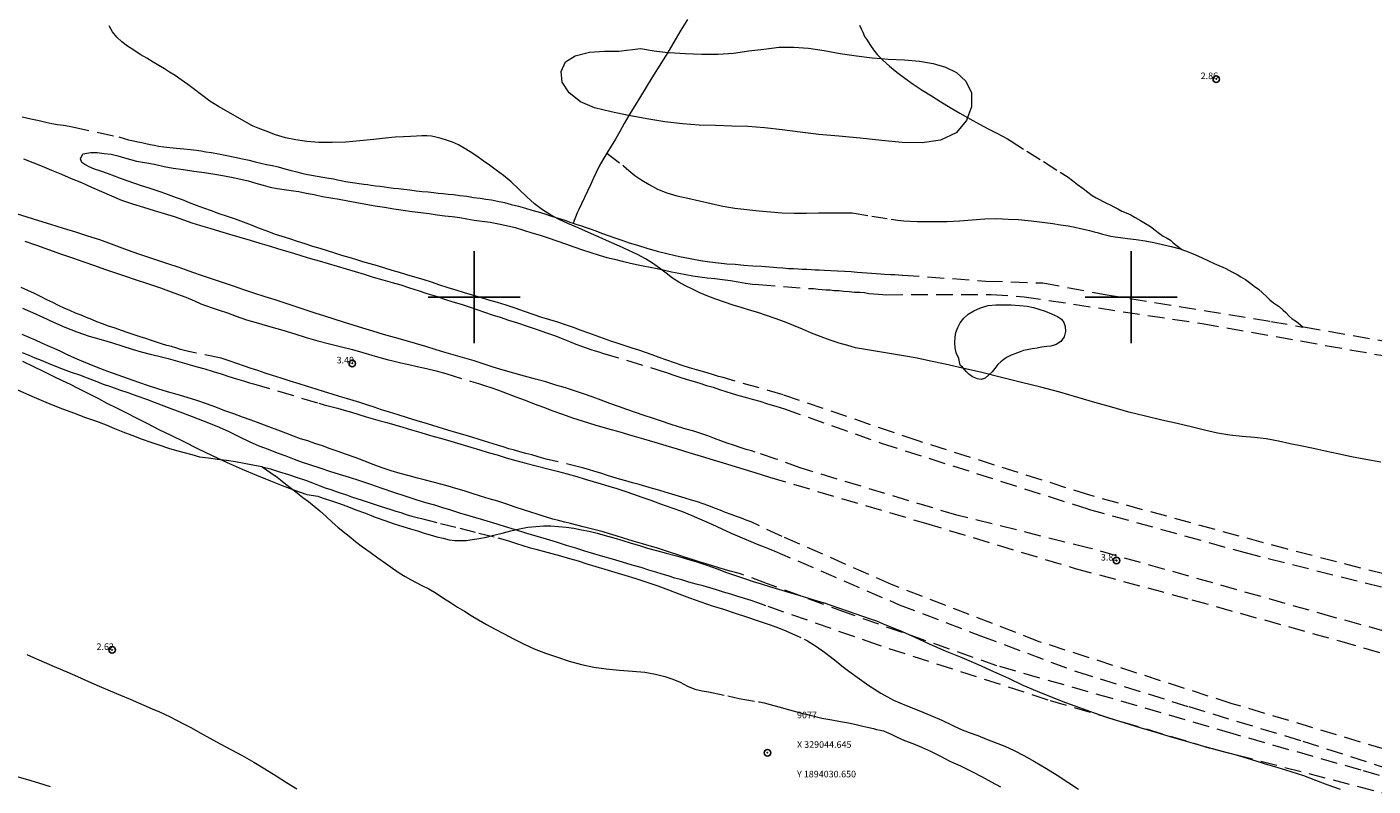
# Model space of a CAD drawing. Extents: x 328268 to 329518, y 1893478 to 1894288.
# Drawn here: x 328932 to 329137, y 1894026 to 1894141 of the extents above; entities that cross this region are included whole.
import ezdxf

# ---------------------------------------------------------------- set-up
doc = ezdxf.new("R2010")
doc.units = 0
doc.header["$MEASUREMENT"] = 0
doc.header["$PDMODE"] = 32
doc.header["$PDSIZE"] = -0.37
doc.linetypes.add('ACAD_ISO02W100', pattern=[15, 12, -3])
doc.linetypes.add('HIDDEN', pattern=[9.525, 6.35, -3.175])
for name, color, linetype in [('1TODAS1K', 7, 'Continuous'), ('ARBOLES', 90, 'Continuous'), ('BRECHA', 7, 'Continuous'), ('COTA FOTOGRAMETRICA', 10, 'Continuous'), ('CURVA INTERMEDIA', 17, 'Continuous'), ('PUNTO DE CONTROL', 12, 'Continuous'), ('SIMBOLO GRADICULA', 7, 'Continuous'), ('VEREDA', 7, 'Continuous')]:
    doc.layers.add(name, color=color, linetype=linetype)
doc.styles.add('WMF-Times New Roman0', font='TIMES.TTF')
doc.linetypes.add('ZIGZAG', pattern='A,0.00254,-5.08,[131,ltypeshp.shx,S=5.08,R=0,X=-5.08,Y=0],-10.16,[131,ltypeshp.shx,S=5.08,R=180,X=5.08,Y=0],-5.08', length=20.32254)

msp = doc.modelspace()

# ---------------------------------------------------------------- linework, layer by layer
at = {"layer": 'ARBOLES', "color": 3, "linetype": 'ZIGZAG', "lineweight": 9, "ltscale": 0.05}
for points in [[(329029.47, 1894137.27), (329029.67, 1894137.24), (329032.12, 1894137.08), (329034.68, 1894136.98), (329037.15, 1894137.01), (329039.5, 1894137.17), (329041.8, 1894137.48), (329044.12, 1894137.78), (329046.42, 1894138.04), (329048.65, 1894138.08), (329050.92, 1894137.89), (329053.29, 1894137.53), (329055.72, 1894137.11), (329058.19, 1894136.72), (329060.61, 1894136.43), (329061.95, 1894136.33), (329063.03, 1894136.25), (329065.49, 1894136.12), (329067.8, 1894135.93), (329069.88, 1894135.58), (329071.77, 1894135.02), (329073.42, 1894134.23), (329074.86, 1894132.9), (329075.72, 1894131.09), (329075.7, 1894128.99), (329075.11, 1894127.36), (329074.93, 1894126.88), (329073.35, 1894125.03), (329070.98, 1894123.92), (329068.21, 1894123.49), (329065.15, 1894123.56), (329062.04, 1894123.84), (329058.74, 1894124.21), (329055.53, 1894124.49), (329052.48, 1894124.79), (329049.63, 1894125.12), (329046.87, 1894125.49), (329044.21, 1894125.79), (329041.65, 1894125.98), (329039.23, 1894126.06), (329036.75, 1894126.12), (329034.27, 1894126.21), (329031.71, 1894126.39), (329029.05, 1894126.7), (329026.31, 1894127.13), (329023.53, 1894127.65), (329023.52, 1894127.65), (329020.87, 1894128.21), (329018.35, 1894128.83), (329016.18, 1894129.75), (329014.47, 1894131.09), (329013.41, 1894132.72), (329013.26, 1894134.36), (329013.93, 1894135.81), (329015.39, 1894136.75), (329017.56, 1894137.28), (329019.85, 1894137.46), (329022.05, 1894137.44), (329025.35, 1894137.86), (329027.4, 1894137.5), (329029.47, 1894137.27)], [(329073.77, 1894090.66), (329073.37, 1894091.55), (329073.21, 1894092.28), (329073.18, 1894093.08), (329073.21, 1894093.89), (329073.32, 1894094.63), (329073.6, 1894095.39), (329073.99, 1894096.1), (329074.52, 1894096.81), (329075.22, 1894097.43), (329076.08, 1894097.92), (329077.06, 1894098.37), (329078.22, 1894098.72), (329079.41, 1894098.82), (329080.57, 1894098.82), (329081.76, 1894098.82), (329083.01, 1894098.74), (329084.18, 1894098.61), (329085.13, 1894098.41), (329085.96, 1894098.17), (329086.92, 1894097.86), (329087.9, 1894097.49), (329088.78, 1894097.08), (329089.42, 1894096.63), (329089.78, 1894096.15), (329089.97, 1894095.54), (329090.01, 1894094.76), (329089.83, 1894093.97), (329089.3, 1894093.25), (329088.58, 1894092.78), (329087.77, 1894092.54), (329087.15, 1894092.48), (329086.38, 1894092.39), (329085.7, 1894092.25), (329084.93, 1894092.13), (329084.18, 1894092), (329083.64, 1894091.87), (329083.13, 1894091.68), (329082.28, 1894091.37), (329081.72, 1894091.19), (329081.15, 1894090.86), (329080.7, 1894090.59), (329080.15, 1894090.17), (329079.71, 1894089.74), (329079.24, 1894089.14), (329078.84, 1894088.65), (329078.31, 1894088.12), (329077.76, 1894087.67), (329077.17, 1894087.48), (329076.64, 1894087.55), (329075.84, 1894087.89), (329075.31, 1894088.26), (329074.91, 1894088.69), (329074.4, 1894089.29), (329074, 1894089.64), (329073.77, 1894090.66)]]:
    msp.add_lwpolyline(points, dxfattribs=at)
at = {"layer": 'BRECHA', "color": 1, "linetype": 'HIDDEN', "lineweight": 5, "ltscale": 0.4, "elevation": 0.1}
for points in [[(328931.22, 1894127.46), (328932.56, 1894127.14), (328933.8, 1894126.9), (328934.84, 1894126.67), (328935.75, 1894126.44), (328936.62, 1894126.29), (328937.52, 1894126.18), (328938.36, 1894126.04), (328938.91, 1894125.94), (328945.94, 1894124.41), (328946.76, 1894124.14), (328947.43, 1894123.97), (328948.16, 1894123.82), (328948.83, 1894123.66), (328949.45, 1894123.55), (328950.06, 1894123.42), (328950.69, 1894123.26), (328951.31, 1894123.16), (328952.01, 1894123.01), (328952.78, 1894122.91), (328953.68, 1894122.78), (328954.72, 1894122.68), (328955.82, 1894122.58), (328956.87, 1894122.47), (328957.76, 1894122.37), (328958.48, 1894122.27), (328959.18, 1894122.15), (328960.06, 1894122.01), (328961.11, 1894121.81), (328962.37, 1894121.58), (328963.61, 1894121.34), (328964.75, 1894121.06), (328965.78, 1894120.84), (328966.68, 1894120.59), (328967.55, 1894120.42), (328968.4, 1894120.21), (328969.31, 1894120.03), (328970.2, 1894119.82), (328971.21, 1894119.56), (328972.19, 1894119.29), (328973.03, 1894119.07), (328973.75, 1894118.89), (328974.46, 1894118.72), (328975.25, 1894118.57), (328976.12, 1894118.42), (328977.01, 1894118.27), (328977.88, 1894118.13), (328978.61, 1894118.01), (328979.22, 1894117.87), (328979.79, 1894117.74), (328980.41, 1894117.63), (328981.13, 1894117.51), (328981.84, 1894117.4), (328982.53, 1894117.32), (328983.2, 1894117.22), (328983.77, 1894117.15), (328984.36, 1894117.06), (328985, 1894116.97), (328985.7, 1894116.88), (328986.36, 1894116.78), (328987.04, 1894116.69), (328987.75, 1894116.62), (328988.52, 1894116.54), (328989.32, 1894116.43), (328990.21, 1894116.32), (328991.17, 1894116.21), (328992.12, 1894116.11), (328993.01, 1894116.02), (328993.81, 1894115.94), (328994.56, 1894115.84), (328995.28, 1894115.77), (328996.04, 1894115.69), (328996.89, 1894115.61), (328997.84, 1894115.5), (328998.88, 1894115.36), (328999.93, 1894115.2), (329000.92, 1894115.06), (329001.8, 1894114.93), (329002.66, 1894114.8), (329003.58, 1894114.6), (329004.61, 1894114.4), (329005.67, 1894114.13), (329006.78, 1894113.85), (329007.83, 1894113.55), (329008.79, 1894113.27), (329009.75, 1894112.98), (329010.75, 1894112.69), (329011.77, 1894112.36), (329012.82, 1894112.03), (329013.82, 1894111.71), (329014.73, 1894111.39), (329015.06, 1894111.28)], [(328931.41, 1894121.04), (328932.84, 1894120.52), (328934.25, 1894119.96), (328935.68, 1894119.36), (328937.19, 1894118.72), (328938.71, 1894118.08), (328940.26, 1894117.44), (328941.77, 1894116.77), (328943.29, 1894116.1), (328944.8, 1894115.41), (328946.35, 1894114.76), (328948.02, 1894114.21), (328949.67, 1894113.69), (328951.3, 1894113.21), (328952.86, 1894112.72), (328954.38, 1894112.26), (328955.77, 1894111.79), (328957.05, 1894111.33), (328958.39, 1894110.91), (328959.78, 1894110.49), (328961.25, 1894110.04), (328962.79, 1894109.58), (328964.37, 1894109.13), (328965.92, 1894108.69), (328967.42, 1894108.23), (328968.83, 1894107.8), (328970.11, 1894107.4), (328971.32, 1894107.04), (328972.53, 1894106.68), (328973.79, 1894106.3), (328975.1, 1894105.91), (328976.45, 1894105.52), (328977.82, 1894105.12), (328979.18, 1894104.72), (328980.55, 1894104.32), (328981.89, 1894103.91), (328983.26, 1894103.5), (328984.67, 1894103.07), (328986.11, 1894102.65), (328987.52, 1894102.25), (328988.85, 1894101.86), (328990.18, 1894101.44), (328991.48, 1894101), (328992.82, 1894100.56), (328994.21, 1894100.14), (328995.51, 1894099.72), (328996.79, 1894099.3), (328998.03, 1894098.92), (328999.26, 1894098.52), (329000.44, 1894098.13), (329001.6, 1894097.72), (329002.77, 1894097.32), (329003.97, 1894096.94), (329005.26, 1894096.52), (329006.62, 1894096.08), (329008.07, 1894095.61), (329009.59, 1894095.1), (329011.05, 1894094.6), (329012.37, 1894094.11), (329013.5, 1894093.65), (329014.54, 1894093.23), (329015.48, 1894092.86), (329016.33, 1894092.54), (329017.06, 1894092.27), (329017.77, 1894092.04), (329018.45, 1894091.84), (329019, 1894091.67), (329019.56, 1894091.5), (329027.66, 1894089.04), (329028.41, 1894088.81), (329029.27, 1894088.52), (329030.26, 1894088.18), (329031.3, 1894087.85), (329032.43, 1894087.49), (329033.32, 1894087.23), (329034.36, 1894086.9), (329035.38, 1894086.58), (329036.37, 1894086.28), (329037.34, 1894085.96), (329038.33, 1894085.66), (329039.3, 1894085.36), (329040.29, 1894085.06), (329041.27, 1894084.78), (329042.33, 1894084.47), (329043.47, 1894084.15), (329044.66, 1894083.79), (329045.93, 1894083.39), (329047.23, 1894083), (329061.97, 1894077.79), (329093.46, 1894067.75), (329117.16, 1894061.16), (329141.16, 1894055.11)], [(329047.05, 1894085.13), (329037.9, 1894087.75), (329037.21, 1894087.93), (329036.43, 1894088.17), (329035.63, 1894088.42), (329034.77, 1894088.69), (329033.84, 1894088.95), (329032.8, 1894089.27), (329031.67, 1894089.61), (329030.49, 1894089.99), (329029.32, 1894090.42), (329028.17, 1894090.84), (329027.13, 1894091.24), (329026.09, 1894091.59), (329025.09, 1894091.92), (329024.06, 1894092.25), (329023.02, 1894092.58), (329021.93, 1894092.94), (329020.81, 1894093.32), (329019.7, 1894093.71), (329018.56, 1894094.11), (329017.46, 1894094.5), (329016.3, 1894094.93), (329015.12, 1894095.38), (329013.93, 1894095.8), (329012.73, 1894096.19), (329011.55, 1894096.55), (329010.31, 1894096.93), (329009.02, 1894097.35), (329007.67, 1894097.84), (329006.28, 1894098.32), (329004.88, 1894098.81), (329003.56, 1894099.21), (329002.26, 1894099.56), (329001, 1894099.93), (328999.74, 1894100.31), (328998.52, 1894100.68), (328997.29, 1894101.07), (328996.04, 1894101.45), (328994.77, 1894101.85), (328993.51, 1894102.28), (328992.25, 1894102.67), (328991.01, 1894103.05), (328989.79, 1894103.42), (328988.63, 1894103.76), (328987.53, 1894104.08), (328986.41, 1894104.42), (328985.28, 1894104.75), (328984.17, 1894105.08), (328983.08, 1894105.4), (328982.03, 1894105.72), (328980.97, 1894106.04), (328979.9, 1894106.36), (328978.81, 1894106.71), (328977.7, 1894107.05), (328976.57, 1894107.39), (328975.45, 1894107.74), (328974.31, 1894108.11), (328973.15, 1894108.47), (328971.98, 1894108.86), (328970.82, 1894109.24), (328969.65, 1894109.62), (328968.49, 1894110.03), (328967.34, 1894110.47), (328966.13, 1894110.94), (328964.91, 1894111.4), (328963.69, 1894111.86), (328962.46, 1894112.29), (328961.23, 1894112.71), (328960.04, 1894113.13), (328958.89, 1894113.54), (328957.76, 1894113.96), (328956.67, 1894114.39), (328955.65, 1894114.8), (328954.73, 1894115.14), (328953.91, 1894115.44), (328953.08, 1894115.73), (328952.24, 1894116.02), (328951.32, 1894116.33), (328950.38, 1894116.63), (328949.38, 1894116.95), (328948.35, 1894117.3), (328947.34, 1894117.66), (328946.35, 1894118.01), (328945.3, 1894118.41), (328944.22, 1894118.81), (328943.18, 1894119.18), (328942.23, 1894119.51), (328941.44, 1894119.86), (328940.78, 1894120.18), (328940.33, 1894120.5), (328940.09, 1894121.08), (328940.45, 1894121.8), (328941.66, 1894122.01), (328942.64, 1894122.02), (328943.72, 1894121.9), (328944.79, 1894121.78), (328945.8, 1894121.51), (328946.8, 1894121.22), (328947.73, 1894120.95), (328948.62, 1894120.73), (328949.53, 1894120.55), (328950.5, 1894120.38), (328951.58, 1894120.2), (328952.84, 1894119.92), (328954.23, 1894119.66), (328955.77, 1894119.43), (328957.36, 1894119.2), (328958.98, 1894118.99), (328960.56, 1894118.74), (328962.02, 1894118.49), (328963.34, 1894118.24), (328964.49, 1894117.99), (328965.6, 1894117.71), (328966.77, 1894117.36), (328967.9, 1894117.05), (328968.99, 1894116.76), (328970.05, 1894116.57), (328971.12, 1894116.4), (328972.18, 1894116.26), (328973.32, 1894116.1), (328974.47, 1894115.86), (328975.68, 1894115.61), (328976.91, 1894115.35), (328978.18, 1894115.12), (328979.46, 1894114.9), (328980.78, 1894114.66), (328982.15, 1894114.42), (328983.55, 1894114.16), (328984.97, 1894113.91), (328986.37, 1894113.69), (328987.78, 1894113.47), (328989.2, 1894113.27), (328990.57, 1894113.06), (328991.88, 1894112.89), (328993.16, 1894112.72), (328994.38, 1894112.56), (328995.55, 1894112.41), (328996.69, 1894112.27), (328997.81, 1894112.12), (328998.89, 1894111.91), (329000.02, 1894111.73), (329001.21, 1894111.56), (329002.44, 1894111.4), (329003.7, 1894111.16), (329004.96, 1894110.91), (329006.25, 1894110.61), (329007.51, 1894110.21), (329008.8, 1894109.8), (329010.06, 1894109.42), (329011.3, 1894109.02), (329012.59, 1894108.57), (329013.9, 1894108.12), (329015.2, 1894107.67), (329016.51, 1894107.21), (329017.78, 1894106.8), (329019.03, 1894106.41), (329020.21, 1894106.06), (329021.36, 1894105.77), (329022.52, 1894105.48), (329023.63, 1894105.21), (329024.7, 1894104.98), (329025.74, 1894104.78), (329026.8, 1894104.58), (329027.88, 1894104.35), (329028.96, 1894104.11), (329030.07, 1894103.85), (329031.14, 1894103.64), (329032.24, 1894103.45), (329033.29, 1894103.27), (329034.36, 1894103.09), (329035.48, 1894102.96), (329036.66, 1894102.83), (329037.83, 1894102.69), (329039.01, 1894102.53), (329040.17, 1894102.34), (329041.31, 1894102.15), (329042.39, 1894102), (329043.28, 1894101.91), (329050.94, 1894101.33), (329051.64, 1894101.3), (329052.35, 1894101.23), (329053, 1894101.18), (329053.61, 1894101.14), (329054.18, 1894101.1), (329054.81, 1894101.04), (329055.54, 1894101), (329056.3, 1894100.93), (329057.1, 1894100.85), (329057.92, 1894100.79), (329058.69, 1894100.75), (329059.41, 1894100.71), (329060.07, 1894100.57), (329060.83, 1894100.5), (329061.53, 1894100.44), (329062.19, 1894100.4), (329062.7, 1894100.38), (329078.69, 1894100.43), (329083.71, 1894100.07), (329110.79, 1894095.98), (329164.46, 1894086.51)], [(329045.99, 1894075.36), (329042.79, 1894076.43), (329042.2, 1894076.6), (329041.43, 1894076.83), (329040.51, 1894077.11), (329039.5, 1894077.45), (329038.54, 1894077.78), (329037.57, 1894078.14), (329036.57, 1894078.5), (329035.59, 1894078.87), (329034.51, 1894079.24), (329033.44, 1894079.6), (329032.3, 1894079.93), (329031.09, 1894080.27), (329029.83, 1894080.66), (329028.52, 1894081.11), (329027.16, 1894081.56), (329025.87, 1894081.98), (329024.55, 1894082.43), (329023.27, 1894082.88), (329021.96, 1894083.35), (329020.64, 1894083.81), (329019.35, 1894084.32), (329017.98, 1894084.82), (329016.65, 1894085.28), (329015.31, 1894085.72), (329013.91, 1894086.18), (329012.42, 1894086.63), (329010.9, 1894087.09), (329009.34, 1894087.53), (329007.68, 1894087.99), (329006.04, 1894088.42), (329004.45, 1894088.87), (329002.89, 1894089.34), (329001.4, 1894089.84), (329000, 1894090.29), (328998.6, 1894090.72), (328997.19, 1894091.13), (328995.73, 1894091.54), (328994.23, 1894092), (328992.67, 1894092.47), (328991.08, 1894092.96), (328989.51, 1894093.41), (328987.9, 1894093.85), (328986.23, 1894094.33), (328984.62, 1894094.82), (328983.08, 1894095.3), (328981.59, 1894095.76), (328980.15, 1894096.22), (328978.73, 1894096.65), (328977.31, 1894097.09), (328975.84, 1894097.57), (328974.31, 1894098.08), (328972.79, 1894098.58), (328971.26, 1894099.08), (328969.72, 1894099.59), (328968.2, 1894100.07), (328966.63, 1894100.56), (328964.98, 1894101.12), (328963.24, 1894101.72), (328961.54, 1894102.3), (328959.89, 1894102.86), (328958.24, 1894103.42), (328956.64, 1894103.98), (328954.99, 1894104.55), (328953.39, 1894105.1), (328951.9, 1894105.59), (328950.53, 1894106.02), (328949.27, 1894106.45), (328947.95, 1894106.92), (328946.47, 1894107.46), (328944.81, 1894108.07), (328943.04, 1894108.71), (328941.24, 1894109.3), (328939.42, 1894109.89), (328937.51, 1894110.47), (328935.58, 1894111.05), (328933.75, 1894111.62), (328931.97, 1894112.16), (328930.37, 1894112.68)], [(329015.06, 1894111.28), (329015.51, 1894111.14), (329016.21, 1894110.91), (329016.89, 1894110.66), (329017.65, 1894110.4), (329018.52, 1894110.08), (329019.42, 1894109.75), (329020.39, 1894109.38), (329021.4, 1894109.02), (329022.47, 1894108.67), (329023.63, 1894108.27), (329024.86, 1894107.9), (329026.3, 1894107.47), (329027.88, 1894107.03), (329029.55, 1894106.59), (329031.26, 1894106.21), (329032.89, 1894105.89), (329034.46, 1894105.61), (329035.89, 1894105.38), (329037.2, 1894105.24), (329038.48, 1894105.1), (329039.75, 1894105.02), (329041.06, 1894104.89), (329042.45, 1894104.79), (329043.76, 1894104.72), (329044.98, 1894104.6), (329046.07, 1894104.52), (329046.99, 1894104.45), (329047.87, 1894104.39), (329048.64, 1894104.35), (329049.38, 1894104.3), (329049.93, 1894104.28), (329050.66, 1894104.26), (329051.34, 1894104.23), (329051.92, 1894104.18), (329052.53, 1894104.15), (329053.3, 1894104.1), (329054.28, 1894104.06), (329055.32, 1894104.02), (329056.37, 1894103.94), (329057.41, 1894103.89), (329058.3, 1894103.8), (329059.09, 1894103.77), (329059.78, 1894103.72), (329060.49, 1894103.68), (329061.21, 1894103.61), (329061.93, 1894103.54), (329062.47, 1894103.51), (329063.43, 1894103.47), (329064.03, 1894103.45), (329064.6, 1894103.41), (329065.14, 1894103.37), (329065.22, 1894103.37), (329077.89, 1894102.46), (329086.55, 1894102.17), (329096.05, 1894100.42), (329121.25, 1894096.32), (329126.16, 1894095.46)], [(328931.61, 1894108.54), (328933.41, 1894107.94), (328935.22, 1894107.27), (328937.06, 1894106.62), (328938.87, 1894105.99), (328940.61, 1894105.38), (328942.23, 1894104.8), (328943.76, 1894104.28), (328945.26, 1894103.76), (328946.79, 1894103.24), (328948.44, 1894102.69), (328950.28, 1894102.08), (328952.28, 1894101.4), (328954.31, 1894100.68), (328956.13, 1894100.02), (328957.47, 1894099.45), (328958.43, 1894099.01), (328959.27, 1894098.71), (328960.14, 1894098.4), (328961.21, 1894098.05), (328962.46, 1894097.61), (328963.81, 1894097.1), (328965.39, 1894096.56), (328967.17, 1894096.03), (328969.05, 1894095.51), (328970.91, 1894094.96), (328972.7, 1894094.4), (328974.45, 1894093.87), (328976.2, 1894093.38), (328978.02, 1894092.92), (328979.82, 1894092.46), (328981.51, 1894092.02), (328983.05, 1894091.6), (328984.43, 1894091.18), (328985.68, 1894090.81), (328986.8, 1894090.52), (328987.82, 1894090.27), (328988.88, 1894090.02), (328990.06, 1894089.76), (328991.36, 1894089.46), (328992.76, 1894089.15), (328994.23, 1894088.79), (328995.68, 1894088.38), (328999.97, 1894087.08), (329000.69, 1894086.88), (329001.58, 1894086.58), (329002.57, 1894086.25), (329003.7, 1894085.83), (329005.02, 1894085.35), (329006.37, 1894084.83), (329007.78, 1894084.3), (329009.16, 1894083.79), (329010.56, 1894083.24), (329012, 1894082.72), (329013.48, 1894082.2), (329014.97, 1894081.65), (329016.6, 1894081.11), (329018.4, 1894080.58), (329020.29, 1894080.02), (329022.17, 1894079.48), (329024.01, 1894078.93), (329025.81, 1894078.42), (329027.5, 1894077.91), (329029.19, 1894077.43), (329030.91, 1894076.91), (329032.68, 1894076.38), (329034.54, 1894075.82), (329036.41, 1894075.22), (329038.42, 1894074.61), (329040.53, 1894073.97), (329042.72, 1894073.29), (329044.95, 1894072.6), (329068.68, 1894065.6), (329091.48, 1894058.71), (329109.26, 1894053.93), (329131.72, 1894047.68), (329151.71, 1894041.88)], [(329046.87, 1894063.58), (329042.17, 1894065.79), (329041.43, 1894066.08), (329040.69, 1894066.36), (329039.93, 1894066.64), (329039.12, 1894066.94), (329038.28, 1894067.24), (329037.43, 1894067.57), (329036.6, 1894067.89), (329035.75, 1894068.22), (329034.89, 1894068.54), (329034.02, 1894068.83), (329033.1, 1894069.11), (329032.12, 1894069.4), (329031.11, 1894069.7), (329030.1, 1894070.01), (329029.1, 1894070.31), (329028.12, 1894070.61), (329027.15, 1894070.9), (329026.14, 1894071.18), (329025.13, 1894071.47), (329024.12, 1894071.74), (329023.12, 1894072.02), (329022.13, 1894072.31), (329021.14, 1894072.61), (329020.18, 1894072.9), (329019.28, 1894073.19), (329018.36, 1894073.47), (329017.44, 1894073.76), (329016.52, 1894074.04), (329011.16, 1894075.31), (329010.43, 1894075.5), (329009.6, 1894075.76), (329008.77, 1894075.98), (329007.88, 1894076.22), (329006.99, 1894076.45), (329006.15, 1894076.69), (329005.28, 1894076.92), (329004.42, 1894077.2), (329003.55, 1894077.48), (329002.93, 1894077.68), (329002.26, 1894077.88), (329001.6, 1894078.08), (329000.8, 1894078.32), (328999.79, 1894078.65), (328998.63, 1894079), (328997.39, 1894079.37), (328996.02, 1894079.78), (328994.52, 1894080.22), (328992.89, 1894080.73), (328991.32, 1894081.2), (328989.85, 1894081.66), (328988.43, 1894082.08), (328987.13, 1894082.48), (328985.92, 1894082.84), (328984.8, 1894083.24), (328983.7, 1894083.61), (328982.64, 1894083.96), (328981.61, 1894084.28), (328980.59, 1894084.58), (328979.54, 1894084.9), (328978.43, 1894085.24), (328977.23, 1894085.6), (328975.96, 1894085.98), (328974.67, 1894086.39), (328973.37, 1894086.8), (328972.01, 1894087.23), (328970.63, 1894087.68), (328969.35, 1894088.08), (328968.2, 1894088.46), (328967.11, 1894088.82), (328966.07, 1894089.16), (328965.06, 1894089.52), (328963.92, 1894089.92), (328962.72, 1894090.31), (328961.52, 1894090.74), (328956.54, 1894091.72), (328955.95, 1894091.87), (328955.31, 1894092.06), (328954.62, 1894092.27), (328953.93, 1894092.47), (328953.23, 1894092.66), (328952.45, 1894092.9), (328951.68, 1894093.14), (328950.89, 1894093.41), (328950.04, 1894093.69), (328949.19, 1894093.96), (328948.28, 1894094.26), (328947.34, 1894094.57), (328946.35, 1894094.92), (328945.38, 1894095.27), (328944.39, 1894095.61), (328943.44, 1894095.96), (328942.6, 1894096.27), (328941.83, 1894096.58), (328941.02, 1894096.9), (328940.19, 1894097.24), (328939.35, 1894097.59), (328938.5, 1894097.95), (328937.64, 1894098.34), (328936.77, 1894098.74), (328935.88, 1894099.17), (328934.98, 1894099.61), (328934.03, 1894100.09), (328933.08, 1894100.56), (328932.1, 1894101.03), (328931.1, 1894101.5)], [(328931.28, 1894098.34), (328932.78, 1894097.69), (328934.36, 1894096.97), (328936, 1894096.19), (328937.72, 1894095.42), (328939.54, 1894094.71), (328941.42, 1894094.09), (328943.26, 1894093.55), (328944.96, 1894093.03), (328946.54, 1894092.55), (328947.98, 1894092.1), (328949.35, 1894091.7), (328950.69, 1894091.34), (328952.05, 1894091.01), (328953.44, 1894090.65), (328954.87, 1894090.26), (328956.29, 1894089.87), (328957.68, 1894089.47), (328959.04, 1894089.08), (328960.31, 1894088.7), (328961.53, 1894088.31), (328962.7, 1894087.94), (328963.85, 1894087.58), (328964.92, 1894087.27), (328965.85, 1894086.98), (328966.43, 1894086.82), (328976.4, 1894083.86), (328977.21, 1894083.62), (328978.18, 1894083.37), (328979.2, 1894083.09), (328980.25, 1894082.81), (328981.34, 1894082.5), (328982.46, 1894082.15), (328983.59, 1894081.8), (328984.63, 1894081.47), (328985.69, 1894081.2), (328986.75, 1894080.9), (328987.92, 1894080.55), (328989.17, 1894080.19), (328990.48, 1894079.79), (328991.9, 1894079.39), (328993.36, 1894078.96), (328994.89, 1894078.54), (328996.48, 1894078.07), (328997.99, 1894077.63)], [(329044.64, 1894056.38), (329040.57, 1894057.87), (329039.81, 1894058.07), (329038.98, 1894058.3), (329038.13, 1894058.55), (329037.23, 1894058.82), (329036.28, 1894059.09), (329035.31, 1894059.39), (329034.26, 1894059.71), (329033.2, 1894060.05), (329032.16, 1894060.38), (329031.02, 1894060.77), (329029.92, 1894061.13), (329028.81, 1894061.48), (329027.75, 1894061.82), (329026.66, 1894062.15), (329025.61, 1894062.47), (329024.57, 1894062.78), (329023.56, 1894063.08), (329022.61, 1894063.38), (329021.63, 1894063.68), (329020.62, 1894063.98), (329019.65, 1894064.28), (329018.64, 1894064.55), (329017.64, 1894064.8), (329016.62, 1894065.06), (329015.64, 1894065.3), (329014.7, 1894065.54), (329013.79, 1894065.76), (329012.87, 1894066.01), (329011.99, 1894066.23), (329011.17, 1894066.48), (329010.38, 1894066.72), (329009.58, 1894066.96), (329008.63, 1894067.25), (329007.52, 1894067.62), (329006.28, 1894068.06), (329004.97, 1894068.51), (329003.64, 1894068.93), (329002.3, 1894069.32), (329000.97, 1894069.73), (328999.7, 1894070.11), (328998.48, 1894070.5), (328997.25, 1894070.87), (328996.06, 1894071.23), (328994.94, 1894071.54), (328993.78, 1894071.85), (328992.62, 1894072.13), (328991.41, 1894072.47), (328990.1, 1894072.8), (328988.76, 1894073.18), (328987.41, 1894073.59), (328986.03, 1894074.04), (328984.63, 1894074.55), (328983.25, 1894075.08), (328981.9, 1894075.6), (328980.61, 1894076.07), (328979.33, 1894076.53), (328978.11, 1894076.93), (328976.92, 1894077.35), (328975.78, 1894077.74), (328974.68, 1894078.12), (328973.59, 1894078.45), (328972.51, 1894078.84), (328971.36, 1894079.29), (328970.12, 1894079.76), (328968.79, 1894080.25), (328967.47, 1894080.75), (328966.1, 1894081.26), (328964.75, 1894081.73), (328963.42, 1894082.22), (328962.08, 1894082.72), (328960.7, 1894083.24), (328959.26, 1894083.76), (328957.79, 1894084.25), (328956.32, 1894084.72), (328954.83, 1894085.17), (328953.37, 1894085.61), (328951.9, 1894086.07), (328950.46, 1894086.51), (328948.97, 1894087.01), (328947.41, 1894087.55), (328945.85, 1894088.13), (328944.27, 1894088.7), (328942.77, 1894089.27), (328941.45, 1894089.79), (328940.3, 1894090.25), (328939.22, 1894090.72), (328938.14, 1894091.23), (328937.11, 1894091.72), (328936.11, 1894092.18), (328935.15, 1894092.62), (328934.22, 1894093.02), (328933.27, 1894093.44), (328932.27, 1894093.88), (328931.25, 1894094.32)], [(329342.38, 1894038.62), (329329.08, 1894041.58), (329312.75, 1894046.52), (329294.62, 1894052.56), (329270.33, 1894061.76), (329247.72, 1894070.62), (329237.16, 1894073.9), (329220.99, 1894078.07), (329201.99, 1894082.05), (329177.25, 1894086.35), (329151.28, 1894091.05), (329126.16, 1894095.46)], [(329044.38, 1894053.04), (329043.75, 1894053.29), (329043.02, 1894053.54), (329042.15, 1894053.82), (329041.17, 1894054.12), (329040.14, 1894054.45), (329039.07, 1894054.77), (329037.98, 1894055.1), (329036.91, 1894055.43), (329035.88, 1894055.74), (329034.85, 1894056.04), (329033.79, 1894056.33), (329032.71, 1894056.64), (329031.61, 1894056.95), (329030.56, 1894057.25), (329029.56, 1894057.56), (329028.61, 1894057.84), (329027.66, 1894058.13), (329026.62, 1894058.46), (329025.42, 1894058.83), (329024.05, 1894059.23), (329022.57, 1894059.68), (329021.09, 1894060.11), (329019.62, 1894060.54), (329018.23, 1894060.95), (329016.87, 1894061.36), (329015.48, 1894061.79), (329014.06, 1894062.22), (329012.56, 1894062.69), (329011.01, 1894063.16), (329009.47, 1894063.63), (329007.9, 1894064.1), (329006.29, 1894064.59), (329004.61, 1894065.1), (329002.86, 1894065.63), (329001.11, 1894066.15), (328999.42, 1894066.65), (328997.84, 1894067.11), (328996.49, 1894067.57), (328995.24, 1894067.95), (328994.01, 1894068.32), (328992.65, 1894068.72), (328991.17, 1894069.17), (328989.51, 1894069.69), (328987.79, 1894070.28), (328986.03, 1894070.89), (328984.31, 1894071.49), (328982.64, 1894072.04), (328981.03, 1894072.54), (328979.53, 1894073.03), (328978.04, 1894073.48), (328976.58, 1894073.95), (328975.18, 1894074.41), (328973.9, 1894074.85), (328972.68, 1894075.31), (328971.43, 1894075.78), (328970.1, 1894076.27), (328968.73, 1894076.79), (328967.29, 1894077.33), (328965.82, 1894077.99), (328964.25, 1894078.73), (328962.62, 1894079.55), (328960.89, 1894080.33), (328959, 1894081.06), (328957.13, 1894081.78), (328955.27, 1894082.48), (328953.49, 1894083.18), (328951.79, 1894083.81), (328950.21, 1894084.41), (328948.73, 1894084.94), (328947.38, 1894085.42), (328946.11, 1894085.85), (328944.86, 1894086.29), (328943.61, 1894086.73), (328942.39, 1894087.2), (328941.17, 1894087.66), (328939.98, 1894088.11), (328938.75, 1894088.54), (328937.53, 1894089), (328936.35, 1894089.46), (328935.22, 1894089.91), (328934.19, 1894090.34), (328933.2, 1894090.73), (328932.27, 1894091.12), (328931.29, 1894091.51)], [(329356.07, 1893990.88), (329355.34, 1893991.17), (329326.83, 1893999.93), (329282.62, 1894014.09), (329257.74, 1894023.35), (329232.24, 1894031.74), (329203.41, 1894040.2), (329188.99, 1894044.84), (329153.4, 1894054.04), (329123.8, 1894061.62), (329093.71, 1894069.85), (329067.57, 1894078.13), (329047.05, 1894085.13)], [(328997.99, 1894077.63), (328999.5, 1894077.15), (329000.86, 1894076.75), (329002.17, 1894076.36), (329003.51, 1894075.98), (329004.91, 1894075.55), (329006.35, 1894075.13), (329007.87, 1894074.72), (329009.45, 1894074.34), (329011.03, 1894073.93), (329012.65, 1894073.53), (329014.17, 1894073.11), (329015.63, 1894072.7), (329016.93, 1894072.32), (329018.14, 1894071.95), (329019.33, 1894071.6), (329020.51, 1894071.23), (329021.71, 1894070.87), (329022.96, 1894070.46), (329024.24, 1894070.04), (329025.55, 1894069.58), (329026.91, 1894069.1), (329028.38, 1894068.55), (329030.11, 1894067.95), (329031.55, 1894067.42), (329033.16, 1894066.77), (329034.68, 1894066.12), (329036.21, 1894065.43), (329037.7, 1894064.73), (329039.12, 1894064.1), (329040.45, 1894063.52), (329041.78, 1894062.97), (329043.06, 1894062.42), (329044.4, 1894061.88), (329045.76, 1894061.35), (329064.68, 1894053.19), (329077.09, 1894048.45), (329091.67, 1894043.02), (329108.76, 1894037.67), (329126.12, 1894032.43), (329140.91, 1894027.63)], [(329168.04, 1894040.99), (329130.77, 1894051.31), (329093.63, 1894061.81), (329073.48, 1894066.81), (329049.78, 1894073.96), (329045.99, 1894075.36)], [(329356.07, 1893968.76), (329352.05, 1893970.03), (329323.19, 1893979.65), (329294.92, 1893988.21), (329259.56, 1893998.06), (329229.13, 1894006.2), (329205.62, 1894012.63), (329178.7, 1894019.69), (329149.53, 1894027.91), (329115.36, 1894038.12), (329085.99, 1894047.56), (329063.55, 1894056.27), (329046.87, 1894063.58)], [(329356.07, 1893956.88), (329355.29, 1893957.15), (329349.14, 1893959.2), (329342.96, 1893961.18), (329336.76, 1893963.08), (329317.96, 1893968.63), (329299.28, 1893974.33), (329281.63, 1893980.45), (329258.92, 1893989), (329241.43, 1893995.6), (329221.34, 1894002.53), (329209.41, 1894006.53), (329188.39, 1894012.73), (329171.66, 1894017.31), (329152.41, 1894022.94), (329135.02, 1894028), (329115.53, 1894033.52), (329097.12, 1894038.89), (329079.56, 1894043.89), (329056.82, 1894051.89), (329044.64, 1894056.38)], [(329356.07, 1893954.76), (329354.05, 1893955.46), (329348.11, 1893957.43), (329342.15, 1893959.34), (329336.17, 1893961.17), (329334.09, 1893961.9), (329316.13, 1893967.08), (329298.18, 1893972.01), (329290.3, 1893974.98), (329274.71, 1893980.55), (329253.98, 1893988.28), (329237.32, 1893994), (329214.1, 1894001.88), (329189.66, 1894009.85), (329166.09, 1894016.8), (329140.61, 1894023.91), (329112.05, 1894031.32), (329087.36, 1894038.68), (329061.53, 1894047.03), (329044.38, 1894053.04)]]:
    msp.add_lwpolyline(points, dxfattribs=at)
at = {"layer": 'COTA FOTOGRAMETRICA'}
for p in [(329112.96, 1894133.2, 2.86), (328981.47, 1894089.92, 3.49), (329097.78, 1894059.91, 3.81), (328944.92, 1894046.3, 2.62)]:
    msp.add_point(p, dxfattribs=at)
at = {"layer": 'CURVA INTERMEDIA', "color": 17, "linetype": 'Continuous', "lineweight": 9}
for points, elevation in [([(329058.03, 1894092.31), (329056.86, 1894092.63), (329055.56, 1894093.02), (329054.19, 1894093.45), (329052.8, 1894093.96), (329051.37, 1894094.53), (329049.98, 1894095.13), (329048.62, 1894095.71), (329047.23, 1894096.25), (329045.84, 1894096.77), (329044.5, 1894097.22), (329043.21, 1894097.66), (329041.91, 1894098.05), (329040.67, 1894098.43), (329039.41, 1894098.81), (329038.11, 1894099.24), (329036.82, 1894099.7), (329035.58, 1894100.18), (329034.37, 1894100.68), (329033.24, 1894101.2), (329032.17, 1894101.72), (329031.18, 1894102.27), (329030.2, 1894102.92), (329029.22, 1894103.64), (329028.23, 1894104.42), (329027.18, 1894105.16), (329026.1, 1894105.84), (329024.88, 1894106.48), (329023.53, 1894107.12), (329022.11, 1894107.76), (329020.59, 1894108.44), (329019.02, 1894109.14), (329017.43, 1894109.86), (329015.84, 1894110.55), (329014.27, 1894111.24), (329012.85, 1894111.89), (329011.62, 1894112.54), (329010.42, 1894113.29), (329009.22, 1894114.19), (329008.01, 1894115.28), (329006.83, 1894116.44), (329005.63, 1894117.56), (329004.46, 1894118.52), (329003.35, 1894119.32), (329002.37, 1894120.08), (329001.4, 1894120.76), (329000.4, 1894121.47), (328999.42, 1894122.13), (328998.5, 1894122.71), (328997.61, 1894123.2), (328996.73, 1894123.6), (328995.8, 1894123.92), (328994.97, 1894124.18), (328994.2, 1894124.37), (328993.5, 1894124.51), (328992.79, 1894124.56), (328992.05, 1894124.55), (328991.25, 1894124.52), (328990.32, 1894124.47), (328989.27, 1894124.42), (328988.01, 1894124.35), (328986.51, 1894124.2), (328984.71, 1894124.02), (328982.63, 1894123.78), (328980.49, 1894123.6), (328978.39, 1894123.53), (328976.38, 1894123.56), (328974.56, 1894123.69), (328972.87, 1894123.94), (328971.29, 1894124.28), (328969.78, 1894124.71), (328968.35, 1894125.25), (328967.12, 1894125.74), (328966.36, 1894126.06), (328966.17, 1894126.15), (328961.09, 1894129.01), (328959.78, 1894129.86), (328958.54, 1894130.79), (328957.44, 1894131.61), (328956.42, 1894132.38), (328955.41, 1894133.11), (328954.52, 1894133.74), (328953.66, 1894134.26), (328952.87, 1894134.76), (328952.03, 1894135.25), (328951.14, 1894135.8), (328950.2, 1894136.38), (328949.19, 1894136.97), (328948.2, 1894137.59), (328947.27, 1894138.2), (328946.41, 1894138.86), (328945.65, 1894139.57), (328944.96, 1894140.41), (328944.47, 1894141.33)], 3.03), ([(329138.02, 1894074.9), (329135.71, 1894075.31), (329133.53, 1894075.71), (329131.46, 1894076.16), (329129.52, 1894076.57), (329127.76, 1894076.95), (329126.01, 1894077.3), (329124.22, 1894077.7), (329122.41, 1894078.09), (329120.55, 1894078.43), (329118.75, 1894078.66), (329116.91, 1894078.8), (329115.01, 1894078.99), (329113.12, 1894079.31), (329111.15, 1894079.78), (329109.12, 1894080.26), (329106.99, 1894080.76), (329104.67, 1894081.3), (329102.19, 1894081.87), (329099.63, 1894082.51), (329097.07, 1894083.24), (329094.49, 1894083.99), (329091.89, 1894084.75), (329089.15, 1894085.53), (329086.26, 1894086.29), (329083.3, 1894087.03), (329080.27, 1894087.78), (329077.27, 1894088.53), (329074.32, 1894089.21), (329071.72, 1894089.78), (329069.45, 1894090.26), (329067.41, 1894090.7), (329065.64, 1894091.04), (329058.03, 1894092.31)], 3), ([(328931.3, 1894090.26), (328932.93, 1894089.45), (328934.51, 1894088.69), (328935.97, 1894088), (328937.33, 1894087.33), (328938.53, 1894086.75), (328939.61, 1894086.21), (328940.61, 1894085.71), (328941.65, 1894085.21), (328942.84, 1894084.57), (328944.12, 1894083.89), (328945.59, 1894083.15), (328947.11, 1894082.39), (328948.67, 1894081.58), (328950.3, 1894080.75), (328952.03, 1894079.88), (328953.84, 1894078.99), (328955.83, 1894078.02), (328957.92, 1894076.97), (328960.15, 1894075.88), (328962.41, 1894074.82), (328964.71, 1894073.84), (328966.91, 1894072.92), (328969.01, 1894072.04), (328970.78, 1894071.32), (328972.26, 1894070.77), (328973.52, 1894070.33), (328974.57, 1894069.95), (328976.23, 1894069.71), (328976.49, 1894069.62), (328977.17, 1894069.38), (328978.17, 1894069.06), (328979.35, 1894068.66), (328980.66, 1894068.19), (328982.03, 1894067.65), (328983.48, 1894067.1), (328984.96, 1894066.53), (328986.44, 1894065.99), (328987.84, 1894065.5), (328989.14, 1894065.1), (328990.32, 1894064.74), (328991.39, 1894064.41), (328992.4, 1894064.1), (328993.31, 1894063.83), (328994.35, 1894063.54), (328995.31, 1894063.3), (328996.2, 1894063.08), (328997.05, 1894062.96), (328997.91, 1894062.94), (328998.79, 1894062.98), (328999.73, 1894063.09), (329000.77, 1894063.27), (329001.83, 1894063.49), (329003.01, 1894063.77), (329004.26, 1894064.08), (329005.58, 1894064.44), (329006.91, 1894064.76), (329008.19, 1894064.98), (329009.39, 1894065.11), (329010.55, 1894065.18), (329011.69, 1894065.19), (329012.85, 1894065.11), (329014.04, 1894065), (329015.2, 1894064.83), (329016.35, 1894064.61), (329017.53, 1894064.36), (329018.73, 1894064.07), (329019.97, 1894063.74), (329021.28, 1894063.35), (329022.63, 1894062.94), (329023.9, 1894062.56), (329025.16, 1894062.18), (329026.41, 1894061.81), (329027.78, 1894061.45), (329029.26, 1894061.05), (329030.79, 1894060.63), (329032.35, 1894060.18), (329033.88, 1894059.72), (329035.43, 1894059.21), (329036.98, 1894058.66), (329038.42, 1894058.11), (329039.81, 1894057.62), (329041.14, 1894057.19), (329042.47, 1894056.74), (329043.69, 1894056.37), (329044.97, 1894055.96), (329046.34, 1894055.54), (329047.83, 1894055.09), (329049.43, 1894054.62), (329051.07, 1894054.13), (329052.73, 1894053.64), (329053.11, 1894053.53)], 3), ([(329053.11, 1894053.53), (329060.45, 1894051.01), (329061.24, 1894050.73), (329062.25, 1894050.3), (329063.52, 1894049.77), (329065.15, 1894049.11), (329067.07, 1894048.26), (329069.26, 1894047.25), (329071.72, 1894046.19), (329074.22, 1894045.14), (329076.7, 1894044.07), (329079.07, 1894043.03), (329081.32, 1894041.98), (329083.51, 1894040.96), (329085.7, 1894040.03), (329087.85, 1894039.17), (329090.01, 1894038.32), (329092.15, 1894037.54), (329094.35, 1894036.74), (329096.56, 1894035.98), (329098.91, 1894035.24), (329101.33, 1894034.48), (329103.78, 1894033.76), (329106.26, 1894033.01), (329108.74, 1894032.29), (329111.23, 1894031.58), (329113.66, 1894030.95), (329115.99, 1894030.32), (329118.17, 1894029.66), (329120.23, 1894029.03), (329122.3, 1894028.4), (329124.32, 1894027.81), (329126.22, 1894027.17), (329128.07, 1894026.47), (329129.93, 1894025.77), (329131.79, 1894025.09)], 3)]:
    msp.add_lwpolyline(points, dxfattribs=dict(at, elevation=elevation))
at = {"layer": 'PUNTO DE CONTROL'}
msp.add_point((329044.65, 1894030.65, 2.93), dxfattribs=at)
at = {"layer": 'SIMBOLO GRADICULA', "color": 5}
for points in [[(329000, 1894093), (329000, 1894100), (329000, 1894107)], [(329100, 1894093), (329100, 1894100), (329100, 1894107)], [(328993, 1894100), (329000, 1894100), (329007, 1894100)], [(329093, 1894100), (329100, 1894100), (329107, 1894100)]]:
    msp.add_lwpolyline(points, dxfattribs=at)
at = {"layer": 'VEREDA', "linetype": 'ACAD_ISO02W100', "lineweight": 0, "ltscale": 0.2, "elevation": 0.1}
for points in [[(329032.46, 1894142.27), (329031.46, 1894140.65), (329030.59, 1894139.18), (329029.69, 1894137.62), (329029.47, 1894137.27), (329028.79, 1894136.14), (329027.92, 1894134.74), (329027.07, 1894133.38), (329026.2, 1894131.97), (329025.31, 1894130.57), (329024.45, 1894129.14), (329023.61, 1894127.77), (329023.53, 1894127.65), (329022.85, 1894126.46), (329022.17, 1894125.24), (329021.54, 1894124.08), (329020.89, 1894122.98), (329020.22, 1894121.91)], [(329058.68, 1894141.41), (329058.91, 1894140.86), (329059.16, 1894140.34), (329059.44, 1894139.68), (329059.72, 1894139.26), (329060.33, 1894138.32), (329060.77, 1894137.67), (329061.36, 1894136.93), (329061.95, 1894136.33), (329062.19, 1894136.1), (329063.2, 1894135.19), (329064.34, 1894134.26), (329065.56, 1894133.33), (329066.83, 1894132.41), (329068.19, 1894131.51), (329069.62, 1894130.65), (329071.03, 1894129.76), (329072.47, 1894128.9), (329073.94, 1894128), (329075.11, 1894127.36), (329075.47, 1894127.16), (329076.94, 1894126.34), (329078.26, 1894125.63), (329079.46, 1894125.03), (329080.44, 1894124.51), (329081.16, 1894124.11), (329081.59, 1894123.83), (329090.44, 1894118.26), (329091.08, 1894117.75), (329091.86, 1894117.16), (329092.68, 1894116.55), (329093.42, 1894115.99), (329094.09, 1894115.5), (329094.7, 1894115.14), (329095.18, 1894114.86), (329095.66, 1894114.62), (329096.23, 1894114.32), (329096.91, 1894114.01), (329097.39, 1894113.77), (329097.98, 1894113.44), (329098.6, 1894113.12), (329099.26, 1894112.85), (329099.93, 1894112.52), (329100.63, 1894112.11), (329101.4, 1894111.67), (329102.16, 1894111.21), (329102.95, 1894110.74), (329103.66, 1894110.19), (329104.33, 1894109.68), (329104.85, 1894109.29), (329105.48, 1894109), (329105.97, 1894108.67), (329106.41, 1894108.3), (329107.72, 1894107.25)], [(329020.22, 1894121.91), (329019.58, 1894120.91), (329019.02, 1894119.94), (329018.56, 1894118.98), (329018.12, 1894118.04), (329017.7, 1894117.1), (329017.26, 1894116.14), (329016.81, 1894115.18), (329016.34, 1894114.2), (329015.96, 1894113.35), (329015.7, 1894112.84), (329015.06, 1894111.28)], [(329020.22, 1894121.91), (329022.75, 1894120.02), (329023.57, 1894119.27), (329024.47, 1894118.52), (329025.52, 1894117.82), (329026.66, 1894117.14), (329027.92, 1894116.47), (329029.34, 1894115.89), (329030.88, 1894115.44), (329032.55, 1894115.05), (329034.29, 1894114.65), (329036.08, 1894114.26), (329037.87, 1894113.87), (329039.69, 1894113.57), (329041.51, 1894113.33), (329043.35, 1894113.16), (329045.12, 1894112.99), (329046.91, 1894112.86), (329048.71, 1894112.79), (329050.57, 1894112.78), (329052.4, 1894112.82), (329054.18, 1894112.83), (329055.9, 1894112.85), (329057.55, 1894112.83), (329064.5, 1894111.71), (329065.4, 1894111.64), (329066.36, 1894111.57), (329067.45, 1894111.51), (329068.72, 1894111.51), (329070.23, 1894111.52), (329071.98, 1894111.53), (329073.89, 1894111.64), (329075.8, 1894111.79), (329077.72, 1894111.92), (329079.56, 1894111.98), (329081.28, 1894111.9), (329082.84, 1894111.82), (329084.31, 1894111.68), (329085.64, 1894111.53), (329086.86, 1894111.38), (329088.1, 1894111.2), (329089.27, 1894111.02), (329090.41, 1894110.84), (329091.43, 1894110.65), (329092.28, 1894110.48), (329092.99, 1894110.3), (329093.66, 1894110.16), (329094.35, 1894109.96), (329095.01, 1894109.79), (329095.64, 1894109.6), (329096.31, 1894109.43), (329096.9, 1894109.29), (329097.58, 1894109.17), (329098.37, 1894109.07), (329099.44, 1894108.94), (329100.74, 1894108.77), (329102.11, 1894108.58), (329103.46, 1894108.32), (329104.78, 1894108.04), (329106.11, 1894107.7), (329107.45, 1894107.34), (329107.72, 1894107.25)], [(329107.72, 1894107.25), (329108.7, 1894106.92), (329109.81, 1894106.46), (329110.83, 1894105.98), (329111.78, 1894105.51), (329112.62, 1894105.14), (329113.35, 1894104.84), (329113.94, 1894104.59), (329114.4, 1894104.35), (329114.88, 1894104.1), (329115.34, 1894103.86), (329116.12, 1894103.45), (329116.71, 1894103.12), (329117.38, 1894102.69), (329118.23, 1894102.09), (329118.74, 1894101.68), (329119.37, 1894101.21), (329119.98, 1894100.66), (329120.58, 1894100.11), (329121.12, 1894099.58), (329121.65, 1894099.16), (329122.12, 1894098.84), (329122.53, 1894098.56), (329123.12, 1894098.05), (329123.52, 1894097.67), (329124.06, 1894097.09), (329124.51, 1894096.72), (329125.17, 1894096.28), (329126.16, 1894095.46)], [(328930.5, 1894085.88), (328932.68, 1894084.91), (328934.82, 1894084), (328936.97, 1894083.14), (328939.02, 1894082.38), (328940.89, 1894081.71), (328942.54, 1894081.12), (328943.99, 1894080.58), (328945.29, 1894080.03), (328946.55, 1894079.5), (328947.93, 1894079), (328949.35, 1894078.46), (328950.79, 1894077.94), (328952.17, 1894077.46), (328953.5, 1894077.04), (328954.72, 1894076.66), (328955.9, 1894076.34), (328957.03, 1894076.04), (328958.22, 1894075.72), (328959.6, 1894075.54), (328960.97, 1894075.36), (328962.34, 1894075.2), (328963.68, 1894074.99), (328965.03, 1894074.75), (328966.35, 1894074.5), (328967.68, 1894074.21), (328967.77, 1894074.19)], [(328967.77, 1894074.19), (328969.77, 1894072.81), (328970.55, 1894072.19), (328971.37, 1894071.54), (328972.22, 1894070.87), (328973.08, 1894070.2), (328973.93, 1894069.52), (328974.79, 1894068.88), (328975.65, 1894068.19), (328976.55, 1894067.46), (328977.47, 1894066.61), (328978.39, 1894065.74), (328979.28, 1894064.97), (328980.1, 1894064.31), (328980.97, 1894063.6), (328981.94, 1894062.81), (328983.02, 1894061.99), (328984.19, 1894061.16), (328985.37, 1894060.31), (328986.53, 1894059.5), (328987.61, 1894058.73), (328988.61, 1894058.05), (328989.5, 1894057.5), (328990.33, 1894057.03), (328991.17, 1894056.58), (328992.07, 1894056.13), (328993.1, 1894055.58), (328994.22, 1894054.93), (328995.36, 1894054.2), (328996.43, 1894053.51), (328997.48, 1894052.83), (328998.52, 1894052.19), (328999.56, 1894051.54), (329000.69, 1894050.87), (329001.87, 1894050.19), (329003.19, 1894049.47), (329004.56, 1894048.76), (329005.98, 1894047.99), (329007.51, 1894047.22), (329009.16, 1894046.48), (329010.88, 1894045.81), (329012.69, 1894045.19), (329014.49, 1894044.61), (329016.33, 1894044.09), (329018.21, 1894043.7), (329020.13, 1894043.4), (329022.11, 1894043.24), (329024.1, 1894043.09), (329025.98, 1894042.9), (329027.62, 1894042.59), (329029.01, 1894042.24), (329030.27, 1894041.86), (329031.39, 1894041.39), (329032.5, 1894040.8), (329033.6, 1894040.34), (329034.72, 1894040.06), (329035.7, 1894039.94), (329040.33, 1894038.92), (329043.42, 1894038.4), (329044.14, 1894038.25), (329045.07, 1894038), (329046.37, 1894037.65), (329048, 1894037.19), (329049.7, 1894036.75), (329051.34, 1894036.32), (329052.95, 1894035.93), (329054.45, 1894035.65), (329055.76, 1894035.43), (329056.96, 1894035.21), (329058.13, 1894034.97), (329059.17, 1894034.72), (329060.06, 1894034.51), (329060.77, 1894034.33), (329061.27, 1894034.21), (329061.79, 1894034.11), (329062.31, 1894033.98), (329062.78, 1894033.79), (329063.48, 1894033.46), (329064.41, 1894033.03), (329065.51, 1894032.54), (329066.76, 1894032.05), (329068.11, 1894031.49), (329069.47, 1894030.91), (329070.89, 1894030.18), (329072.43, 1894029.38), (329074.04, 1894028.65), (329075.66, 1894027.86), (329077.25, 1894027.05), (329078.7, 1894026.23), (329080.11, 1894025.45)], [(328967.77, 1894074.19), (328969.02, 1894073.85), (328970.37, 1894073.43), (328971.76, 1894073.02), (328973.1, 1894072.57), (328974.33, 1894072.14), (328975.43, 1894071.73), (328976.44, 1894071.33), (328977.33, 1894071), (328978.19, 1894070.71), (328979, 1894070.42), (328979.78, 1894070.16), (328980.57, 1894069.9), (328981.34, 1894069.62), (328982.14, 1894069.36), (328982.97, 1894069.08), (328983.87, 1894068.79), (328984.79, 1894068.51), (328985.69, 1894068.2), (328986.54, 1894067.93), (328987.32, 1894067.66), (328988.07, 1894067.43), (328988.85, 1894067.2), (328989.68, 1894066.94), (328990.53, 1894066.69), (328991.34, 1894066.45), (328992, 1894066.3), (329004.75, 1894063.08), (329005.55, 1894062.8), (329006.45, 1894062.49), (329007.41, 1894062.2), (329008.4, 1894061.91), (329009.38, 1894061.66), (329010.54, 1894061.36), (329011.82, 1894061), (329013.18, 1894060.64), (329014.52, 1894060.23), (329015.84, 1894059.85), (329017.16, 1894059.43), (329018.51, 1894059.02), (329019.92, 1894058.58), (329021.4, 1894058.14), (329022.97, 1894057.68), (329024.62, 1894057.18), (329026.29, 1894056.64), (329027.95, 1894056.05), (329029.58, 1894055.44), (329031.18, 1894054.82), (329032.81, 1894054.25), (329034.52, 1894053.63), (329036.24, 1894053.03), (329037.97, 1894052.49), (329039.73, 1894051.91), (329041.45, 1894051.34), (329043.08, 1894050.8), (329044.63, 1894050.27), (329046.07, 1894049.75), (329047.43, 1894049.22), (329047.53, 1894049.18), (329050.74, 1894047.7), (329051.94, 1894046.95), (329053.34, 1894045.94), (329054.87, 1894044.77), (329056.5, 1894043.48), (329058.28, 1894042.14), (329060.07, 1894040.87), (329061.92, 1894039.7), (329063.84, 1894038.66), (329065.76, 1894037.83), (329067.68, 1894037.09), (329069.5, 1894036.34), (329071.18, 1894035.59), (329072.67, 1894034.89), (329074.04, 1894034.25), (329075.37, 1894033.73), (329076.69, 1894033.26), (329078.01, 1894032.72), (329079.33, 1894032.2), (329080.77, 1894031.67), (329082.18, 1894031), (329083.68, 1894030.24), (329085.31, 1894029.31), (329087.01, 1894028.29), (329088.76, 1894027.22), (329090.38, 1894026.16), (329092.01, 1894025.13)], [(328931.92, 1894045.59), (328933.4, 1894044.96), (328934.91, 1894044.29), (328936.46, 1894043.63), (328938.05, 1894042.96), (328939.64, 1894042.24), (328941.3, 1894041.52), (328942.97, 1894040.78), (328944.64, 1894040.1), (328946.21, 1894039.43), (328947.65, 1894038.8), (328948.94, 1894038.25), (328950.09, 1894037.75), (328951.13, 1894037.31), (328952.05, 1894036.93), (328952.89, 1894036.54), (328953.77, 1894036.11), (328954.72, 1894035.6), (328955.8, 1894035.05), (328957.01, 1894034.42), (328958.34, 1894033.69), (328959.78, 1894032.87), (328961.34, 1894032.01), (328962.98, 1894031.13), (328964.72, 1894030.22), (328966.47, 1894029.24), (328968.18, 1894028.22), (328969.86, 1894027.16), (328971.47, 1894026.13), (328973.05, 1894025.15)], [(328930.41, 1894027.04), (328932.04, 1894026.56), (328933.73, 1894026.06), (328935.47, 1894025.53)]]:
    msp.add_lwpolyline(points, dxfattribs=at)

# ---------------------------------------------------------------- texts
at = {"layer": '1TODAS1K', "style": 'WMF-Times New Roman0'}
for s, p in [('2.86', (329110.58, 1894133.2)), ('3.49', (328979.09, 1894089.92)), ('3.81', (329095.39, 1894059.91)), ('2.62', (328942.54, 1894046.3)), ('9077', (329049.15, 1894035.9)), ('X 329044.645', (329049.15, 1894031.4)), ('Y 1894030.650', (329049.15, 1894026.9))]:
    msp.add_text(s, height=1, dxfattribs=at).set_placement(p)

doc.saveas('drawing.dxf')
